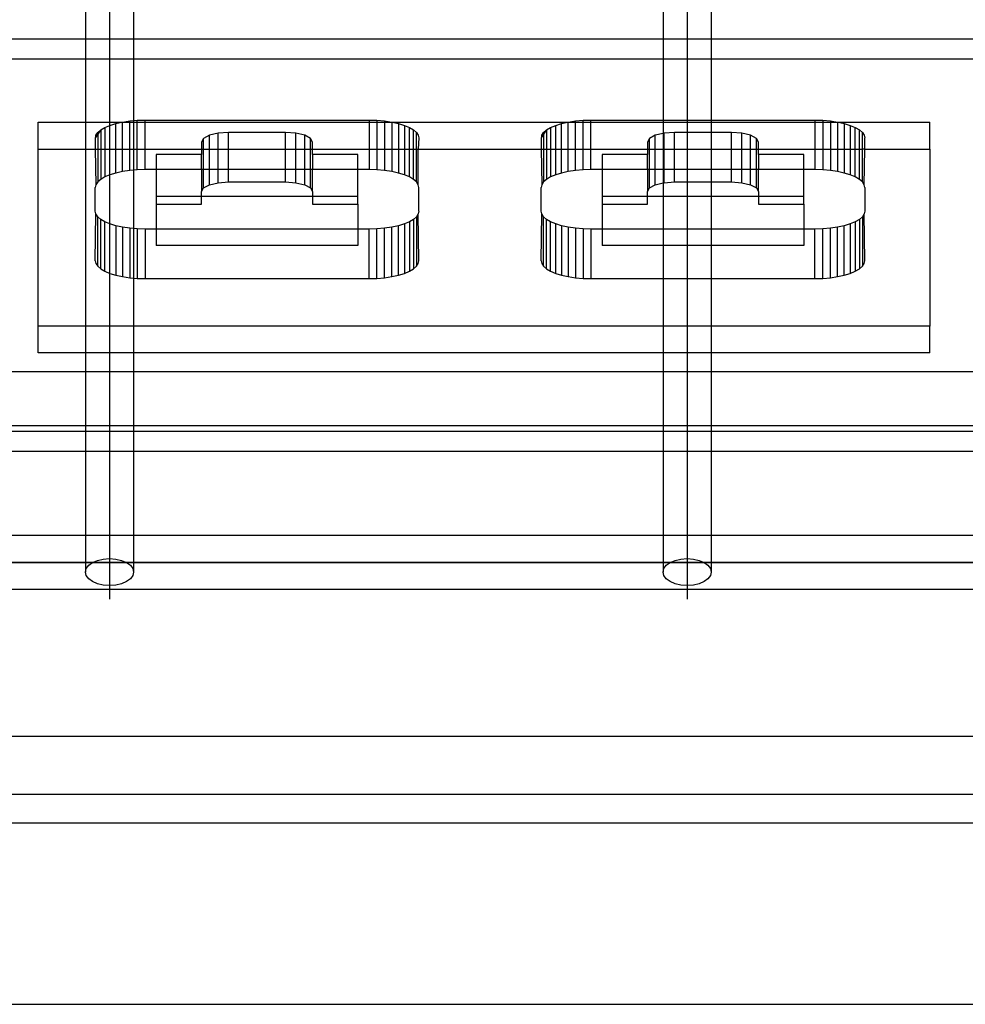
# Model space of a CAD drawing. Extents: x -91 to 101, y -31 to 29.
# Drawn here: x 55 to 57, y -5 to -3 of the extents above; entities that cross this region are included whole.
import ezdxf

# ---------------------------------------------------------------- set-up
doc = ezdxf.new("R2010")
doc.units = 0
doc.header["$MEASUREMENT"] = 0
doc.layers.get('0').update_dxf_attribs({"linetype": 'CONTINUOUS'})

msp = doc.modelspace()

# ---------------------------------------------------------------- linework, layer by layer
for p, q in [((54.8084, 2.9468), (54.8084, -3.8178)), ((56.1444, 2.9468), (56.1444, -3.8178)), ((54.7527, -2.6022), (54.7527, -2.8201)), ((54.8641, -2.6022), (54.8641, -2.8201)), ((56.0888, -2.6022), (56.0888, -2.8201)), ((56.2001, -2.6022), (56.2001, -2.8201)), ((54.7527, -2.8201), (53.528, -2.8201)), ((54.7527, -2.8201), (54.7527, -2.8664)), ((54.8641, -2.8201), (54.7527, -2.8201)), ((54.8641, -2.8201), (54.8641, -2.8664)), ((56.0888, -2.8201), (54.8641, -2.8201)), ((56.2001, -2.8201), (56.0888, -2.8201)), ((56.0888, -2.8201), (56.0888, -2.8664)), ((56.2001, -2.8201), (56.2001, -2.8664)), ((57.4248, -2.8201), (56.2001, -2.8201)), ((54.7527, -2.8664), (53.528, -2.8664)), ((54.7527, -2.8664), (54.7527, -3.0121)), ((54.8641, -2.8664), (54.7527, -2.8664)), ((54.8641, -2.8664), (54.8641, -3.0086)), ((56.0888, -2.8664), (54.8641, -2.8664)), ((56.0888, -2.8664), (56.0888, -3.0073)), ((56.2001, -2.8664), (56.0888, -2.8664)), ((56.2001, -2.8664), (56.2001, -3.0073)), ((57.4248, -2.8664), (56.2001, -2.8664)), ((54.6433, -3.0743), (54.6433, -3.0121)), ((54.6433, -3.0121), (54.7527, -3.0121)), ((54.7527, -3.0121), (54.8371, -3.0121)), ((54.7527, -3.0121), (54.7527, -3.0743)), ((54.788, -3.0299), (54.7974, -3.0244)), ((54.7974, -3.0244), (54.8091, -3.0195)), ((54.7974, -3.0244), (54.7974, -3.0743)), ((54.8091, -3.0195), (54.8229, -3.0152)), ((54.8091, -3.0743), (54.8091, -3.0195)), ((54.8229, -3.0152), (54.8371, -3.0121)), ((54.8229, -3.0743), (54.8229, -3.0152)), ((54.8371, -3.0121), (54.8383, -3.0119)), ((54.8383, -3.0119), (54.855, -3.0094)), ((54.8383, -3.0743), (54.8383, -3.0119)), ((54.8383, -3.0119), (54.855, -3.0121)), ((54.855, -3.0094), (54.8641, -3.0086)), ((54.855, -3.0121), (54.855, -3.0094)), ((54.855, -3.0743), (54.855, -3.0121)), ((54.855, -3.0121), (54.8641, -3.0121)), ((54.8641, -3.0086), (54.8726, -3.0079)), ((54.8641, -3.0086), (54.8641, -3.0121)), ((54.8641, -3.0121), (54.8726, -3.0121)), ((54.8641, -3.0121), (54.8641, -3.0743)), ((54.8726, -3.0079), (54.8906, -3.0073)), ((54.8726, -3.0121), (54.8726, -3.0079)), ((54.8726, -3.0743), (54.8726, -3.0121)), ((54.8726, -3.0121), (54.8906, -3.0121)), ((54.8906, -3.0073), (55.4088, -3.0073)), ((54.8906, -3.0121), (54.8906, -3.0073)), ((54.8906, -3.0743), (54.8906, -3.0121)), ((54.8906, -3.0121), (55.4088, -3.0121)), ((55.4088, -3.0073), (55.4268, -3.0079)), ((55.4088, -3.0073), (55.4088, -3.0121)), ((55.4088, -3.0121), (55.4088, -3.0743)), ((55.4088, -3.0121), (55.4268, -3.0121)), ((55.4268, -3.0079), (55.4444, -3.0094)), ((55.4268, -3.0079), (55.4268, -3.0121)), ((55.4268, -3.0121), (55.4268, -3.0743)), ((55.4268, -3.0121), (55.4444, -3.0121)), ((55.4444, -3.0094), (55.4611, -3.0119)), ((55.4444, -3.0094), (55.4444, -3.0121)), ((55.4444, -3.0121), (55.4611, -3.0119)), ((55.4444, -3.0121), (55.4444, -3.0743)), ((55.4611, -3.0119), (55.4611, -3.0743)), ((55.4611, -3.0119), (55.4623, -3.0121)), ((55.4623, -3.0121), (55.4765, -3.0152)), ((55.4623, -3.0121), (55.8683, -3.0121)), ((55.4765, -3.0152), (55.4903, -3.0195)), ((55.4765, -3.0152), (55.4765, -3.0743)), ((55.4903, -3.0195), (55.502, -3.0244)), ((55.4903, -3.0195), (55.4903, -3.0743)), ((55.502, -3.0244), (55.5114, -3.0299)), ((55.502, -3.0743), (55.502, -3.0244)), ((55.8192, -3.0299), (55.8287, -3.0244)), ((55.8287, -3.0244), (55.8404, -3.0195)), ((55.8287, -3.0244), (55.8287, -3.0743)), ((55.8404, -3.0195), (55.8541, -3.0152)), ((55.8404, -3.0743), (55.8404, -3.0195)), ((55.8541, -3.0152), (55.8683, -3.0121)), ((55.8541, -3.0743), (55.8541, -3.0152)), ((55.8683, -3.0121), (55.8695, -3.0119)), ((55.8695, -3.0119), (55.8863, -3.0094)), ((55.8695, -3.0743), (55.8695, -3.0119)), ((55.8695, -3.0119), (55.8863, -3.0121)), ((55.8863, -3.0094), (55.9038, -3.0079)), ((55.8863, -3.0121), (55.8863, -3.0094)), ((55.8863, -3.0743), (55.8863, -3.0121)), ((55.8863, -3.0121), (55.9038, -3.0121)), ((55.9038, -3.0079), (55.9218, -3.0073)), ((55.9038, -3.0121), (55.9038, -3.0079)), ((55.9038, -3.0743), (55.9038, -3.0121)), ((55.9038, -3.0121), (55.9218, -3.0121)), ((55.9218, -3.0073), (56.0888, -3.0073)), ((55.9218, -3.0121), (55.9218, -3.0073)), ((55.9218, -3.0743), (55.9218, -3.0121)), ((55.9218, -3.0121), (56.0888, -3.0121)), ((56.0888, -3.0073), (56.2001, -3.0073)), ((56.0888, -3.0073), (56.0888, -3.0121)), ((56.0888, -3.0121), (56.2001, -3.0121)), ((56.0888, -3.0121), (56.0888, -3.0382)), ((56.2001, -3.0073), (56.44, -3.0073)), ((56.2001, -3.0073), (56.2001, -3.0121)), ((56.2001, -3.0121), (56.44, -3.0121)), ((56.2001, -3.0121), (56.2001, -3.036)), ((56.44, -3.0073), (56.4581, -3.0079)), ((56.44, -3.0073), (56.44, -3.0121)), ((56.44, -3.0121), (56.44, -3.0743)), ((56.44, -3.0121), (56.4581, -3.0121)), ((56.4581, -3.0079), (56.4756, -3.0094)), ((56.4581, -3.0079), (56.4581, -3.0121)), ((56.4581, -3.0121), (56.4581, -3.0743)), ((56.4581, -3.0121), (56.4756, -3.0121)), ((56.4756, -3.0094), (56.4923, -3.0119)), ((56.4756, -3.0094), (56.4756, -3.0121)), ((56.4756, -3.0121), (56.4923, -3.0119)), ((56.4756, -3.0121), (56.4756, -3.0743)), ((56.4923, -3.0119), (56.4923, -3.0743)), ((56.4923, -3.0119), (56.4936, -3.0121)), ((56.4936, -3.0121), (56.5078, -3.0152)), ((56.4936, -3.0121), (56.7058, -3.0121)), ((56.5078, -3.0152), (56.5215, -3.0195)), ((56.5078, -3.0152), (56.5078, -3.0743)), ((56.5215, -3.0195), (56.5332, -3.0244)), ((56.5215, -3.0195), (56.5215, -3.0743)), ((56.5332, -3.0244), (56.5427, -3.0299)), ((56.5332, -3.0743), (56.5332, -3.0244)), ((56.7058, -3.0743), (56.7058, -3.0121)), ((54.7768, -3.0466), (54.7754, -3.0487)), ((54.7754, -3.0487), (54.7754, -3.0743)), ((54.7768, -3.0423), (54.781, -3.036)), ((54.781, -3.0403), (54.7768, -3.0466)), ((54.7768, -3.0466), (54.7768, -3.0423)), ((54.781, -3.036), (54.788, -3.0299)), ((54.788, -3.0299), (54.781, -3.0403)), ((54.781, -3.036), (54.781, -3.0403)), ((54.781, -3.0403), (54.781, -3.0743)), ((54.788, -3.0299), (54.788, -3.0743)), ((55.0259, -3.0498), (55.0212, -3.0584)), ((55.0395, -3.0425), (55.0259, -3.0498)), ((55.0259, -3.0743), (55.0259, -3.0498)), ((55.0598, -3.0377), (55.0395, -3.0425)), ((55.0395, -3.0743), (55.0395, -3.0425)), ((55.0837, -3.036), (55.0598, -3.0377)), ((55.0598, -3.0743), (55.0598, -3.0377)), ((55.2157, -3.036), (55.0837, -3.036)), ((55.0837, -3.0743), (55.0837, -3.036)), ((55.2396, -3.0377), (55.2157, -3.036)), ((55.2157, -3.0743), (55.2157, -3.036)), ((55.2599, -3.0425), (55.2396, -3.0377)), ((55.2396, -3.0743), (55.2396, -3.0377)), ((55.2734, -3.0498), (55.2599, -3.0425)), ((55.2599, -3.0743), (55.2599, -3.0425)), ((55.2782, -3.0584), (55.2734, -3.0498)), ((55.2734, -3.0743), (55.2734, -3.0498)), ((55.5114, -3.0299), (55.5184, -3.036)), ((55.5114, -3.0743), (55.5114, -3.0299)), ((55.5184, -3.036), (55.5226, -3.0423)), ((55.5184, -3.0743), (55.5184, -3.036)), ((55.5226, -3.0423), (55.524, -3.0487)), ((55.524, -3.0487), (55.5226, -3.0743)), ((55.8081, -3.0466), (55.8066, -3.0487)), ((55.8066, -3.0487), (55.8066, -3.0743)), ((55.8081, -3.0423), (55.8123, -3.036)), ((55.8123, -3.0403), (55.8081, -3.0466)), ((55.8081, -3.0466), (55.8081, -3.0423)), ((55.8123, -3.036), (55.8192, -3.0299)), ((55.8192, -3.0299), (55.8123, -3.0403)), ((55.8123, -3.036), (55.8123, -3.0403)), ((55.8123, -3.0403), (55.8123, -3.0743)), ((55.8192, -3.0299), (55.8192, -3.0743)), ((56.0572, -3.0498), (56.0524, -3.0584)), ((56.0707, -3.0425), (56.0572, -3.0498)), ((56.0572, -3.0743), (56.0572, -3.0498)), ((56.0888, -3.0382), (56.0707, -3.0425)), ((56.0707, -3.0743), (56.0707, -3.0425)), ((56.091, -3.0377), (56.0888, -3.0382)), ((56.0888, -3.0382), (56.0888, -3.0743)), ((56.1149, -3.036), (56.091, -3.0377)), ((56.091, -3.0743), (56.091, -3.0377)), ((56.2001, -3.036), (56.1149, -3.036)), ((56.1149, -3.0743), (56.1149, -3.036)), ((56.247, -3.036), (56.2001, -3.036)), ((56.2001, -3.036), (56.2001, -3.0743)), ((56.2709, -3.0377), (56.247, -3.036)), ((56.247, -3.0743), (56.247, -3.036)), ((56.2911, -3.0425), (56.2709, -3.0377)), ((56.2709, -3.0743), (56.2709, -3.0377)), ((56.3047, -3.0498), (56.2911, -3.0425)), ((56.2911, -3.0743), (56.2911, -3.0425)), ((56.3095, -3.0584), (56.3047, -3.0498)), ((56.3047, -3.0743), (56.3047, -3.0498)), ((56.5427, -3.0299), (56.5496, -3.036)), ((56.5427, -3.0743), (56.5427, -3.0299)), ((56.5496, -3.036), (56.5538, -3.0423)), ((56.5496, -3.0743), (56.5496, -3.036)), ((56.5538, -3.0423), (56.5552, -3.0487)), ((56.5552, -3.0743), (56.5552, -3.0487)), ((54.6433, -3.4838), (54.6433, -3.0743)), ((54.6433, -3.0743), (54.7527, -3.0743)), ((54.7527, -3.0743), (54.7527, -3.4838)), ((54.7527, -3.0743), (54.7754, -3.0743)), ((54.7754, -3.0743), (54.7768, -3.1568)), ((54.7754, -3.0743), (54.781, -3.0743)), ((54.781, -3.0743), (54.781, -3.1505)), ((54.781, -3.0743), (54.788, -3.0743)), ((54.788, -3.0743), (54.788, -3.1445)), ((54.788, -3.0743), (54.7974, -3.0743)), ((54.7974, -3.0743), (54.7974, -3.1389)), ((54.7974, -3.0743), (54.8091, -3.0743)), ((54.8091, -3.134), (54.8091, -3.0743)), ((54.8091, -3.0743), (54.8229, -3.0743)), ((54.8229, -3.1298), (54.8229, -3.0743)), ((54.8229, -3.0743), (54.8383, -3.0743)), ((54.8383, -3.1264), (54.8383, -3.0743)), ((54.8383, -3.0743), (54.855, -3.0743)), ((54.855, -3.1239), (54.855, -3.0743)), ((54.855, -3.0743), (54.8641, -3.0743)), ((54.8641, -3.0743), (54.8726, -3.0743)), ((54.8641, -3.0743), (54.8641, -3.1231)), ((54.8726, -3.1224), (54.8726, -3.0743)), ((54.8726, -3.0743), (54.8906, -3.0743)), ((54.8906, -3.1219), (54.8906, -3.0743)), ((54.8906, -3.0743), (55.0212, -3.0743)), ((55.0212, -3.0584), (55.0212, -3.0743)), ((55.0212, -3.0743), (55.0212, -3.0873)), ((55.0212, -3.0743), (55.0259, -3.0743)), ((55.0259, -3.1219), (55.0259, -3.0743)), ((55.0259, -3.0743), (55.0395, -3.0743)), ((55.0395, -3.1219), (55.0395, -3.0743)), ((55.0395, -3.0743), (55.0598, -3.0743)), ((55.0598, -3.1219), (55.0598, -3.0743)), ((55.0598, -3.0743), (55.0837, -3.0743)), ((55.0837, -3.1219), (55.0837, -3.0743)), ((55.0837, -3.0743), (55.2157, -3.0743)), ((55.2157, -3.1219), (55.2157, -3.0743)), ((55.2157, -3.0743), (55.2396, -3.0743)), ((55.2396, -3.1219), (55.2396, -3.0743)), ((55.2396, -3.0743), (55.2599, -3.0743)), ((55.2599, -3.1219), (55.2599, -3.0743)), ((55.2599, -3.0743), (55.2734, -3.0743)), ((55.2734, -3.1219), (55.2734, -3.0743)), ((55.2734, -3.0743), (55.2782, -3.0743)), ((55.2782, -3.0743), (55.2782, -3.0584)), ((55.2782, -3.0873), (55.2782, -3.0743)), ((55.2782, -3.0743), (55.4088, -3.0743)), ((55.4088, -3.0743), (55.4088, -3.1219)), ((55.4088, -3.0743), (55.4268, -3.0743)), ((55.4268, -3.0743), (55.4268, -3.1224)), ((55.4268, -3.0743), (55.4444, -3.0743)), ((55.4444, -3.0743), (55.4444, -3.1239)), ((55.4444, -3.0743), (55.4611, -3.0743)), ((55.4611, -3.0743), (55.4611, -3.1264)), ((55.4611, -3.0743), (55.4765, -3.0743)), ((55.4765, -3.0743), (55.4765, -3.1298)), ((55.4765, -3.0743), (55.4903, -3.0743)), ((55.4903, -3.0743), (55.4903, -3.134)), ((55.4903, -3.0743), (55.502, -3.0743)), ((55.502, -3.1389), (55.502, -3.0743)), ((55.502, -3.0743), (55.5114, -3.0743)), ((55.5114, -3.1445), (55.5114, -3.0743)), ((55.5114, -3.0743), (55.5184, -3.0743)), ((55.5184, -3.1505), (55.5184, -3.0743)), ((55.5184, -3.0743), (55.5226, -3.0743)), ((55.5226, -3.1568), (55.5226, -3.0743)), ((55.5226, -3.0743), (55.8066, -3.0743)), ((55.8066, -3.0743), (55.8081, -3.1568)), ((55.8066, -3.0743), (55.8123, -3.0743)), ((55.8123, -3.0743), (55.8123, -3.1505)), ((55.8123, -3.0743), (55.8192, -3.0743)), ((55.8192, -3.0743), (55.8192, -3.1445)), ((55.8192, -3.0743), (55.8287, -3.0743)), ((55.8287, -3.0743), (55.8287, -3.1389)), ((55.8287, -3.0743), (55.8404, -3.0743)), ((55.8404, -3.134), (55.8404, -3.0743)), ((55.8404, -3.0743), (55.8541, -3.0743)), ((55.8541, -3.1298), (55.8541, -3.0743)), ((55.8541, -3.0743), (55.8695, -3.0743)), ((55.8695, -3.1264), (55.8695, -3.0743)), ((55.8695, -3.0743), (55.8863, -3.0743)), ((55.8863, -3.1239), (55.8863, -3.0743)), ((55.8863, -3.0743), (55.9038, -3.0743)), ((55.9038, -3.1224), (55.9038, -3.0743)), ((55.9038, -3.0743), (55.9218, -3.0743)), ((55.9218, -3.1219), (55.9218, -3.0743)), ((55.9218, -3.0743), (56.0524, -3.0743)), ((56.0524, -3.0584), (56.0524, -3.0743)), ((56.0524, -3.0743), (56.0524, -3.0873)), ((56.0524, -3.0743), (56.0572, -3.0743)), ((56.0572, -3.1219), (56.0572, -3.0743)), ((56.0572, -3.0743), (56.0707, -3.0743)), ((56.0707, -3.1219), (56.0707, -3.0743)), ((56.0707, -3.0743), (56.0888, -3.0743)), ((56.0888, -3.0743), (56.091, -3.0743)), ((56.0888, -3.0743), (56.0888, -3.1219)), ((56.091, -3.1219), (56.091, -3.0743)), ((56.091, -3.0743), (56.1149, -3.0743)), ((56.1149, -3.1219), (56.1149, -3.0743)), ((56.1149, -3.0743), (56.2001, -3.0743)), ((56.2001, -3.0743), (56.247, -3.0743)), ((56.2001, -3.0743), (56.2001, -3.1219)), ((56.247, -3.1219), (56.247, -3.0743)), ((56.247, -3.0743), (56.2709, -3.0743)), ((56.2709, -3.1219), (56.2709, -3.0743)), ((56.2709, -3.0743), (56.2911, -3.0743)), ((56.2911, -3.1219), (56.2911, -3.0743)), ((56.2911, -3.0743), (56.3047, -3.0743)), ((56.3047, -3.1219), (56.3047, -3.0743)), ((56.3047, -3.0743), (56.3095, -3.0743)), ((56.3095, -3.0743), (56.3095, -3.0584)), ((56.3095, -3.0873), (56.3095, -3.0743)), ((56.3095, -3.0743), (56.44, -3.0743)), ((56.44, -3.0743), (56.44, -3.1219)), ((56.44, -3.0743), (56.4581, -3.0743)), ((56.4581, -3.0743), (56.4581, -3.1224)), ((56.4581, -3.0743), (56.4756, -3.0743)), ((56.4756, -3.0743), (56.4756, -3.1239)), ((56.4756, -3.0743), (56.4923, -3.0743)), ((56.4923, -3.0743), (56.4923, -3.1264)), ((56.4923, -3.0743), (56.5078, -3.0743)), ((56.5078, -3.0743), (56.5078, -3.1298)), ((56.5078, -3.0743), (56.5215, -3.0743)), ((56.5215, -3.0743), (56.5215, -3.134)), ((56.5215, -3.0743), (56.5332, -3.0743)), ((56.5332, -3.1389), (56.5332, -3.0743)), ((56.5332, -3.0743), (56.5427, -3.0743)), ((56.5427, -3.1445), (56.5427, -3.0743)), ((56.5427, -3.0743), (56.5496, -3.0743)), ((56.5496, -3.1505), (56.5496, -3.0743)), ((56.5552, -3.0743), (56.5496, -3.0743)), ((56.5538, -3.1568), (56.5552, -3.0743)), ((56.5552, -3.0743), (56.7058, -3.0743)), ((56.7058, -3.0743), (56.7058, -3.4838)), ((55.0212, -3.0873), (54.9165, -3.0873)), ((54.9165, -3.0873), (54.9165, -3.1219)), ((55.0212, -3.1219), (55.0212, -3.0873)), ((55.3829, -3.0873), (55.2782, -3.0873)), ((55.2782, -3.0873), (55.2782, -3.1219)), ((55.3829, -3.1219), (55.3829, -3.0873)), ((56.0524, -3.0873), (55.9477, -3.0873)), ((55.9477, -3.0873), (55.9477, -3.1219)), ((56.0524, -3.1219), (56.0524, -3.0873)), ((56.4142, -3.0873), (56.3095, -3.0873)), ((56.3095, -3.0873), (56.3095, -3.1219)), ((56.4142, -3.1219), (56.4142, -3.0873)), ((54.7974, -3.1389), (54.788, -3.1445)), ((54.8091, -3.134), (54.7974, -3.1389)), ((54.8229, -3.1298), (54.8091, -3.134)), ((54.8383, -3.1264), (54.8229, -3.1298)), ((54.855, -3.1239), (54.8383, -3.1264)), ((54.8641, -3.1231), (54.855, -3.1239)), ((54.8726, -3.1224), (54.8641, -3.1231)), ((54.8641, -3.1231), (54.8641, -3.2583)), ((54.8906, -3.1219), (54.8726, -3.1224)), ((54.9165, -3.1219), (54.8906, -3.1219)), ((54.9165, -3.1219), (54.9165, -3.1831)), ((55.0212, -3.1219), (54.9165, -3.1219)), ((55.0212, -3.1219), (55.0212, -3.1729)), ((55.0259, -3.1219), (55.0212, -3.1219)), ((55.0259, -3.1643), (55.0259, -3.1219)), ((55.0395, -3.1219), (55.0259, -3.1219)), ((55.0395, -3.1571), (55.0395, -3.1219)), ((55.0598, -3.1219), (55.0395, -3.1219)), ((55.0598, -3.1522), (55.0598, -3.1219)), ((55.0837, -3.1219), (55.0598, -3.1219)), ((55.0837, -3.1505), (55.0837, -3.1219)), ((55.2157, -3.1219), (55.0837, -3.1219)), ((55.2157, -3.1505), (55.2157, -3.1219)), ((55.2396, -3.1219), (55.2157, -3.1219)), ((55.2396, -3.1522), (55.2396, -3.1219)), ((55.2599, -3.1219), (55.2396, -3.1219)), ((55.2599, -3.1571), (55.2599, -3.1219)), ((55.2734, -3.1219), (55.2599, -3.1219)), ((55.2734, -3.1643), (55.2734, -3.1219)), ((55.2782, -3.1219), (55.2734, -3.1219)), ((55.2782, -3.1729), (55.2782, -3.1219)), ((55.3829, -3.1219), (55.2782, -3.1219)), ((55.3829, -3.1831), (55.3829, -3.1219)), ((55.4088, -3.1219), (55.3829, -3.1219)), ((55.4268, -3.1224), (55.4088, -3.1219)), ((55.4444, -3.1239), (55.4268, -3.1224)), ((55.4611, -3.1264), (55.4444, -3.1239)), ((55.4765, -3.1298), (55.4611, -3.1264)), ((55.4903, -3.134), (55.4765, -3.1298)), ((55.502, -3.1389), (55.4903, -3.134)), ((55.5114, -3.1445), (55.502, -3.1389)), ((55.8287, -3.1389), (55.8192, -3.1445)), ((55.8404, -3.134), (55.8287, -3.1389)), ((55.8541, -3.1298), (55.8404, -3.134)), ((55.8695, -3.1264), (55.8541, -3.1298)), ((55.8863, -3.1239), (55.8695, -3.1264)), ((55.9038, -3.1224), (55.8863, -3.1239)), ((55.9218, -3.1219), (55.9038, -3.1224)), ((55.9477, -3.1219), (55.9218, -3.1219)), ((55.9477, -3.1219), (55.9477, -3.1831)), ((56.0524, -3.1219), (55.9477, -3.1219)), ((56.0524, -3.1219), (56.0524, -3.1729)), ((56.0572, -3.1219), (56.0524, -3.1219)), ((56.0572, -3.1643), (56.0572, -3.1219)), ((56.0707, -3.1219), (56.0572, -3.1219)), ((56.0707, -3.1571), (56.0707, -3.1219)), ((56.0888, -3.1219), (56.0707, -3.1219)), ((56.091, -3.1219), (56.0888, -3.1219)), ((56.0888, -3.1219), (56.0888, -3.1527)), ((56.091, -3.1522), (56.091, -3.1219)), ((56.1149, -3.1219), (56.091, -3.1219)), ((56.1149, -3.1505), (56.1149, -3.1219)), ((56.2001, -3.1219), (56.1149, -3.1219)), ((56.247, -3.1219), (56.2001, -3.1219)), ((56.2001, -3.1219), (56.2001, -3.1505)), ((56.247, -3.1505), (56.247, -3.1219)), ((56.2709, -3.1219), (56.247, -3.1219)), ((56.2709, -3.1522), (56.2709, -3.1219)), ((56.2911, -3.1219), (56.2709, -3.1219)), ((56.2911, -3.1571), (56.2911, -3.1219)), ((56.3047, -3.1219), (56.2911, -3.1219)), ((56.3047, -3.1643), (56.3047, -3.1219)), ((56.3095, -3.1219), (56.3047, -3.1219)), ((56.3095, -3.1729), (56.3095, -3.1219)), ((56.4142, -3.1219), (56.3095, -3.1219)), ((56.4142, -3.1831), (56.4142, -3.1219)), ((56.44, -3.1219), (56.4142, -3.1219)), ((56.4581, -3.1224), (56.44, -3.1219)), ((56.4756, -3.1239), (56.4581, -3.1224)), ((56.4923, -3.1264), (56.4756, -3.1239)), ((56.5078, -3.1298), (56.4923, -3.1264)), ((56.5215, -3.134), (56.5078, -3.1298)), ((56.5332, -3.1389), (56.5215, -3.134)), ((56.5427, -3.1445), (56.5332, -3.1389)), ((54.7768, -3.1568), (54.7754, -3.1633)), ((54.7754, -3.2182), (54.7754, -3.1633)), ((54.781, -3.1505), (54.7768, -3.1568)), ((54.788, -3.1445), (54.781, -3.1505)), ((55.0212, -3.1729), (55.0259, -3.1643)), ((55.0259, -3.1643), (55.0395, -3.1571)), ((55.0395, -3.1571), (55.0598, -3.1522)), ((55.0598, -3.1522), (55.0837, -3.1505)), ((55.0837, -3.1505), (55.2157, -3.1505)), ((55.2157, -3.1505), (55.2396, -3.1522)), ((55.2396, -3.1522), (55.2599, -3.1571)), ((55.2599, -3.1571), (55.2734, -3.1643)), ((55.2734, -3.1643), (55.2782, -3.1729)), ((55.5184, -3.1505), (55.5114, -3.1445)), ((55.5226, -3.1568), (55.5184, -3.1505)), ((55.524, -3.1633), (55.5226, -3.1568)), ((55.524, -3.2182), (55.524, -3.1633)), ((55.8081, -3.1568), (55.8066, -3.1633)), ((55.8066, -3.2182), (55.8066, -3.1633)), ((55.8123, -3.1505), (55.8081, -3.1568)), ((55.8192, -3.1445), (55.8123, -3.1505)), ((56.0524, -3.1729), (56.0572, -3.1643)), ((56.0572, -3.1643), (56.0707, -3.1571)), ((56.0707, -3.1571), (56.0888, -3.1527)), ((56.0888, -3.1527), (56.091, -3.1522)), ((56.0888, -3.1527), (56.0888, -3.1831)), ((56.091, -3.1522), (56.1149, -3.1505)), ((56.1149, -3.1505), (56.2001, -3.1505)), ((56.2001, -3.1505), (56.247, -3.1505)), ((56.2001, -3.1505), (56.2001, -3.1831)), ((56.247, -3.1505), (56.2709, -3.1522)), ((56.2709, -3.1522), (56.2911, -3.1571)), ((56.2911, -3.1571), (56.3047, -3.1643)), ((56.3047, -3.1643), (56.3095, -3.1729)), ((56.5496, -3.1505), (56.5427, -3.1445)), ((56.5538, -3.1568), (56.5496, -3.1505)), ((56.5552, -3.1633), (56.5538, -3.1568)), ((56.5552, -3.1633), (56.5552, -3.2182)), ((54.9165, -3.1831), (54.9165, -3.2018)), ((54.9165, -3.1831), (55.0212, -3.1831)), ((55.0212, -3.1831), (55.0212, -3.1729)), ((55.0212, -3.2018), (55.0212, -3.1831)), ((55.0212, -3.1831), (55.2782, -3.1831)), ((55.2782, -3.1729), (55.2782, -3.1831)), ((55.2782, -3.1831), (55.2782, -3.2018)), ((55.2782, -3.1831), (55.3829, -3.1831)), ((55.3829, -3.2018), (55.3829, -3.1831)), ((55.9477, -3.1831), (55.9477, -3.2018)), ((55.9477, -3.1831), (56.0524, -3.1831)), ((56.0524, -3.1831), (56.0524, -3.1729)), ((56.0524, -3.2018), (56.0524, -3.1831)), ((56.0524, -3.1831), (56.0888, -3.1831)), ((56.0888, -3.1831), (56.2001, -3.1831)), ((56.0888, -3.1831), (56.0888, -3.2596)), ((56.2001, -3.1831), (56.3095, -3.1831)), ((56.2001, -3.1831), (56.2001, -3.2596)), ((56.3095, -3.1729), (56.3095, -3.1831)), ((56.3095, -3.1831), (56.3095, -3.2018)), ((56.3095, -3.1831), (56.4142, -3.1831)), ((56.4142, -3.2018), (56.4142, -3.1831)), ((54.9165, -3.2018), (55.0212, -3.2018)), ((54.9165, -3.2018), (54.9165, -3.2596)), ((55.2782, -3.2018), (55.3829, -3.2018)), ((55.3829, -3.2018), (55.3829, -3.2596)), ((55.9477, -3.2018), (56.0524, -3.2018)), ((55.9477, -3.2018), (55.9477, -3.2596)), ((56.3095, -3.2018), (56.4142, -3.2018)), ((56.4142, -3.2018), (56.4142, -3.2596)), ((54.7768, -3.2246), (54.7754, -3.2182)), ((54.7754, -3.3327), (54.7768, -3.2246)), ((54.781, -3.231), (54.7768, -3.2246)), ((54.788, -3.237), (54.781, -3.231)), ((54.781, -3.3455), (54.781, -3.231)), ((55.5184, -3.231), (55.5114, -3.237)), ((55.5226, -3.2246), (55.5184, -3.231)), ((55.5184, -3.231), (55.5184, -3.3455)), ((55.524, -3.2182), (55.5226, -3.2246)), ((55.524, -3.3327), (55.5226, -3.2246)), ((55.8081, -3.2246), (55.8066, -3.2182)), ((55.8066, -3.3327), (55.8081, -3.2246)), ((55.8123, -3.231), (55.8081, -3.2246)), ((55.8192, -3.237), (55.8123, -3.231)), ((55.8123, -3.3455), (55.8123, -3.231)), ((56.5496, -3.231), (56.5427, -3.237)), ((56.5538, -3.2246), (56.5496, -3.231)), ((56.5496, -3.231), (56.5496, -3.3455)), ((56.5552, -3.2182), (56.5538, -3.2246)), ((56.5552, -3.3327), (56.5538, -3.2246)), ((54.7974, -3.2425), (54.788, -3.237)), ((54.788, -3.3515), (54.788, -3.237)), ((54.8091, -3.2474), (54.7974, -3.2425)), ((54.7974, -3.357), (54.7974, -3.2425)), ((54.8229, -3.2517), (54.8091, -3.2474)), ((54.8091, -3.362), (54.8091, -3.2474)), ((54.8383, -3.2551), (54.8229, -3.2517)), ((54.8229, -3.2517), (54.8229, -3.3662)), ((54.855, -3.2575), (54.8383, -3.2551)), ((54.8383, -3.2551), (54.8383, -3.3696)), ((54.855, -3.2575), (54.855, -3.3721)), ((54.8641, -3.2583), (54.855, -3.2575)), ((55.4444, -3.2575), (55.4268, -3.2591)), ((55.4611, -3.2551), (55.4444, -3.2575)), ((55.4444, -3.3721), (55.4444, -3.2575)), ((55.4765, -3.2517), (55.4611, -3.2551)), ((55.4611, -3.3696), (55.4611, -3.2551)), ((55.4903, -3.2474), (55.4765, -3.2517)), ((55.4765, -3.3662), (55.4765, -3.2517)), ((55.502, -3.2425), (55.4903, -3.2474)), ((55.4903, -3.2474), (55.4903, -3.362)), ((55.5114, -3.237), (55.502, -3.2425)), ((55.502, -3.2425), (55.502, -3.357)), ((55.5114, -3.237), (55.5114, -3.3515)), ((55.8287, -3.2425), (55.8192, -3.237)), ((55.8192, -3.3515), (55.8192, -3.237)), ((55.8404, -3.2474), (55.8287, -3.2425)), ((55.8287, -3.357), (55.8287, -3.2425)), ((55.8541, -3.2517), (55.8404, -3.2474)), ((55.8404, -3.362), (55.8404, -3.2474)), ((55.8695, -3.2551), (55.8541, -3.2517)), ((55.8541, -3.2517), (55.8541, -3.3662)), ((55.8863, -3.2575), (55.8695, -3.2551)), ((55.8695, -3.2551), (55.8695, -3.3696)), ((55.9038, -3.2591), (55.8863, -3.2575)), ((55.8863, -3.2575), (55.8863, -3.3721)), ((56.4756, -3.2575), (56.4581, -3.2591)), ((56.4923, -3.2551), (56.4756, -3.2575)), ((56.4756, -3.3721), (56.4756, -3.2575)), ((56.5078, -3.2517), (56.4923, -3.2551)), ((56.4923, -3.3696), (56.4923, -3.2551)), ((56.5215, -3.2474), (56.5078, -3.2517)), ((56.5078, -3.3662), (56.5078, -3.2517)), ((56.5332, -3.2425), (56.5215, -3.2474)), ((56.5215, -3.2474), (56.5215, -3.362)), ((56.5427, -3.237), (56.5332, -3.2425)), ((56.5332, -3.2425), (56.5332, -3.357)), ((56.5427, -3.237), (56.5427, -3.3515)), ((54.8726, -3.2591), (54.8641, -3.2583)), ((54.8641, -3.2583), (54.8641, -3.3729)), ((54.8906, -3.2596), (54.8726, -3.2591)), ((54.8726, -3.2591), (54.8726, -3.3736)), ((54.8906, -3.2596), (54.8906, -3.3741)), ((54.9165, -3.2596), (54.8906, -3.2596)), ((54.9165, -3.2596), (54.9165, -3.2976)), ((55.3829, -3.2596), (54.9165, -3.2596)), ((55.3829, -3.2596), (55.3829, -3.2976)), ((55.4088, -3.2596), (55.3829, -3.2596)), ((55.4268, -3.2591), (55.4088, -3.2596)), ((55.4088, -3.3741), (55.4088, -3.2596)), ((55.4268, -3.3736), (55.4268, -3.2591)), ((55.9218, -3.2596), (55.9038, -3.2591)), ((55.9038, -3.2591), (55.9038, -3.3736)), ((55.9218, -3.2596), (55.9218, -3.3741)), ((55.9477, -3.2596), (55.9218, -3.2596)), ((55.9477, -3.2596), (55.9477, -3.2976)), ((56.0888, -3.2596), (55.9477, -3.2596)), ((56.2001, -3.2596), (56.0888, -3.2596)), ((56.0888, -3.2596), (56.0888, -3.2976)), ((56.4142, -3.2596), (56.2001, -3.2596)), ((56.2001, -3.2596), (56.2001, -3.2976)), ((56.4142, -3.2596), (56.4142, -3.2976)), ((56.44, -3.2596), (56.4142, -3.2596)), ((56.4581, -3.2591), (56.44, -3.2596)), ((56.44, -3.3741), (56.44, -3.2596)), ((56.4581, -3.3736), (56.4581, -3.2591)), ((55.3829, -3.2976), (54.9165, -3.2976)), ((56.0888, -3.2976), (55.9477, -3.2976)), ((56.2001, -3.2976), (56.0888, -3.2976)), ((56.0888, -3.2976), (56.0888, -3.3741)), ((56.4142, -3.2976), (56.2001, -3.2976)), ((56.2001, -3.2976), (56.2001, -3.3741)), ((54.7754, -3.3327), (54.7768, -3.3392)), ((54.7768, -3.3392), (54.781, -3.3455)), ((54.781, -3.3455), (54.788, -3.3515)), ((55.5114, -3.3515), (55.5184, -3.3455)), ((55.5184, -3.3455), (55.5226, -3.3392)), ((55.5226, -3.3392), (55.524, -3.3327)), ((55.8066, -3.3327), (55.8081, -3.3392)), ((55.8081, -3.3392), (55.8123, -3.3455)), ((55.8123, -3.3455), (55.8192, -3.3515)), ((56.5427, -3.3515), (56.5496, -3.3455)), ((56.5496, -3.3455), (56.5538, -3.3392)), ((56.5538, -3.3392), (56.5552, -3.3327)), ((54.788, -3.3515), (54.7974, -3.357)), ((54.7974, -3.357), (54.8091, -3.362)), ((54.8091, -3.362), (54.8229, -3.3662)), ((54.8229, -3.3662), (54.8383, -3.3696)), ((54.8383, -3.3696), (54.855, -3.3721)), ((55.4444, -3.3721), (55.4611, -3.3696)), ((55.4611, -3.3696), (55.4765, -3.3662)), ((55.4765, -3.3662), (55.4903, -3.362)), ((55.4903, -3.362), (55.502, -3.357)), ((55.502, -3.357), (55.5114, -3.3515)), ((55.8192, -3.3515), (55.8287, -3.357)), ((55.8287, -3.357), (55.8404, -3.362)), ((55.8404, -3.362), (55.8541, -3.3662)), ((55.8541, -3.3662), (55.8695, -3.3696)), ((55.8695, -3.3696), (55.8863, -3.3721)), ((56.4756, -3.3721), (56.4923, -3.3696)), ((56.4923, -3.3696), (56.5078, -3.3662)), ((56.5078, -3.3662), (56.5215, -3.362)), ((56.5215, -3.362), (56.5332, -3.357)), ((56.5332, -3.357), (56.5427, -3.3515)), ((54.855, -3.3721), (54.8641, -3.3729)), ((54.8641, -3.3729), (54.8726, -3.3736)), ((54.8641, -3.3729), (54.8641, -3.4838)), ((54.8726, -3.3736), (54.8906, -3.3741)), ((54.8906, -3.3741), (55.4088, -3.3741)), ((55.4088, -3.3741), (55.4268, -3.3736)), ((55.4268, -3.3736), (55.4444, -3.3721)), ((55.8863, -3.3721), (55.9038, -3.3736)), ((55.9038, -3.3736), (55.9218, -3.3741)), ((55.9218, -3.3741), (56.0888, -3.3741)), ((56.0888, -3.3741), (56.2001, -3.3741)), ((56.0888, -3.3741), (56.0888, -3.4838)), ((56.2001, -3.3741), (56.44, -3.3741)), ((56.2001, -3.3741), (56.2001, -3.4838)), ((56.44, -3.3741), (56.4581, -3.3736)), ((56.4581, -3.3736), (56.4756, -3.3721)), ((54.6433, -3.546), (54.6433, -3.4838)), ((54.7527, -3.4838), (54.6433, -3.4838)), ((54.8641, -3.4838), (54.7527, -3.4838)), ((54.7527, -3.4838), (54.7527, -3.546)), ((56.0888, -3.4838), (54.8641, -3.4838)), ((54.8641, -3.4838), (54.8641, -3.546)), ((56.2001, -3.4838), (56.0888, -3.4838)), ((56.0888, -3.4838), (56.0888, -3.546)), ((56.7058, -3.4838), (56.2001, -3.4838)), ((56.2001, -3.4838), (56.2001, -3.546)), ((56.7058, -3.546), (56.7058, -3.4838)), ((54.7527, -3.546), (54.6433, -3.546)), ((54.8641, -3.546), (54.7527, -3.546)), ((54.7527, -3.546), (54.7527, -3.589)), ((56.0888, -3.546), (54.8641, -3.546)), ((54.8641, -3.546), (54.8641, -3.589)), ((56.2001, -3.546), (56.0888, -3.546)), ((56.0888, -3.546), (56.0888, -3.589)), ((56.7058, -3.546), (56.2001, -3.546)), ((56.2001, -3.546), (56.2001, -3.589)), ((53.528, -3.589), (54.7527, -3.589)), ((54.7527, -3.589), (54.7527, -3.714)), ((54.7527, -3.589), (54.8641, -3.589)), ((54.8641, -3.589), (54.8641, -3.714)), ((54.8641, -3.589), (56.0888, -3.589)), ((56.0888, -3.589), (56.0888, -3.714)), ((56.0888, -3.589), (56.2001, -3.589)), ((56.2001, -3.589), (56.2001, -3.714)), ((56.2001, -3.589), (57.4248, -3.589)), ((53.528, -3.714), (54.7527, -3.714)), ((54.7527, -3.7277), (53.528, -3.7277)), ((54.7527, -3.714), (54.7527, -3.7277)), ((54.7527, -3.714), (54.8641, -3.714)), ((54.7527, -3.7277), (54.7527, -3.7741)), ((54.8641, -3.7277), (54.7527, -3.7277)), ((54.8641, -3.714), (54.8641, -3.7277)), ((54.8641, -3.714), (56.0888, -3.714)), ((54.8641, -3.7277), (54.8641, -3.7741)), ((56.0888, -3.7277), (54.8641, -3.7277)), ((56.0888, -3.714), (56.0888, -3.7277)), ((56.0888, -3.714), (56.2001, -3.714)), ((56.0888, -3.7277), (56.0888, -3.7741)), ((56.2001, -3.7277), (56.0888, -3.7277)), ((56.2001, -3.714), (56.2001, -3.7277)), ((56.2001, -3.714), (57.4248, -3.714)), ((56.2001, -3.7277), (56.2001, -3.7741)), ((57.4248, -3.7277), (56.2001, -3.7277)), ((54.7527, -3.7741), (53.528, -3.7741)), ((54.7527, -3.7741), (54.7527, -3.9686)), ((54.8641, -3.7741), (54.7527, -3.7741)), ((54.8641, -3.7741), (54.8641, -3.9686)), ((56.0888, -3.7741), (54.8641, -3.7741)), ((56.0888, -3.7741), (56.0888, -3.9686)), ((56.2001, -3.7741), (56.0888, -3.7741)), ((56.2001, -3.7741), (56.2001, -3.9686)), ((57.4248, -3.7741), (56.2001, -3.7741)), ((54.8084, -3.8178), (54.8084, -4.0532)), ((54.8084, -3.8178), (54.8084, -3.8486)), ((56.1444, -3.8178), (56.1444, -4.0532)), ((56.1444, -3.8178), (56.1444, -3.8486)), ((54.7527, -3.9686), (53.528, -3.9686)), ((54.7527, -3.9686), (54.7527, -4.0532)), ((54.8641, -3.9686), (54.7527, -3.9686)), ((54.8641, -3.9686), (54.8641, -4.0532)), ((56.0888, -3.9686), (54.8641, -3.9686)), ((56.0888, -3.9686), (56.0888, -4.0532)), ((56.2001, -3.9686), (56.0888, -3.9686)), ((56.2001, -3.9686), (56.2001, -4.0532)), ((57.4248, -3.9686), (56.2001, -3.9686)), ((54.8084, -3.9907), (54.8084, -4.0219)), ((56.1444, -3.9907), (56.1444, -4.0219)), ((34.7139, -4.0311), (69.5049, -4.0311)), ((70.841, -4.0311), (34.7139, -4.0311)), ((54.7602, -4.0375), (54.769, -4.0311)), ((54.769, -4.0311), (54.7805, -4.0261)), ((54.7805, -4.0261), (54.794, -4.023)), ((54.794, -4.023), (54.8084, -4.0219)), ((54.8084, -4.0219), (54.8228, -4.023)), ((54.8084, -4.0219), (54.8084, -4.0844)), ((54.8228, -4.023), (54.8362, -4.0261)), ((54.8362, -4.0261), (54.8477, -4.0311)), ((54.8477, -4.0311), (54.8566, -4.0375)), ((56.0962, -4.0375), (56.1051, -4.0311)), ((56.1051, -4.0311), (56.1166, -4.0261)), ((56.1166, -4.0261), (56.13, -4.023)), ((56.13, -4.023), (56.1444, -4.0219)), ((56.1444, -4.0219), (56.1588, -4.023)), ((56.1444, -4.0219), (56.1444, -4.0844)), ((56.1588, -4.023), (56.1723, -4.0261)), ((56.1723, -4.0261), (56.1838, -4.0311)), ((56.1838, -4.0311), (56.1926, -4.0375)), ((54.7527, -4.0532), (54.7546, -4.0451)), ((54.7546, -4.0613), (54.7527, -4.0532)), ((54.7546, -4.0451), (54.7602, -4.0375)), ((54.8566, -4.0375), (54.8622, -4.0451)), ((54.8622, -4.0451), (54.8641, -4.0532)), ((54.8641, -4.0532), (54.8622, -4.0613)), ((56.0888, -4.0532), (56.0907, -4.0451)), ((56.0907, -4.0613), (56.0888, -4.0532)), ((56.0907, -4.0451), (56.0962, -4.0375)), ((56.1926, -4.0375), (56.1982, -4.0451)), ((56.1982, -4.0451), (56.2001, -4.0532)), ((56.2001, -4.0532), (56.1982, -4.0613)), ((54.7602, -4.0688), (54.7546, -4.0613)), ((54.769, -4.0753), (54.7602, -4.0688)), ((54.7805, -4.0802), (54.769, -4.0753)), ((54.8477, -4.0753), (54.8362, -4.0802)), ((54.8566, -4.0688), (54.8477, -4.0753)), ((54.8622, -4.0613), (54.8566, -4.0688)), ((56.0962, -4.0688), (56.0907, -4.0613)), ((56.1051, -4.0753), (56.0962, -4.0688)), ((56.1166, -4.0802), (56.1051, -4.0753)), ((56.1838, -4.0753), (56.1723, -4.0802)), ((56.1926, -4.0688), (56.1838, -4.0753)), ((56.1982, -4.0613), (56.1926, -4.0688)), ((54.8084, -4.0936), (53.4723, -4.0936)), ((54.794, -4.0834), (54.7805, -4.0802)), ((54.8084, -4.0844), (54.794, -4.0834)), ((54.8228, -4.0834), (54.8084, -4.0844)), ((54.8084, -4.0844), (54.8084, -4.0936)), ((56.1444, -4.0936), (54.8084, -4.0936)), ((54.8084, -4.0936), (54.8084, -4.1157)), ((54.8362, -4.0802), (54.8228, -4.0834)), ((56.13, -4.0834), (56.1166, -4.0802)), ((56.1444, -4.0844), (56.13, -4.0834)), ((56.1588, -4.0834), (56.1444, -4.0844)), ((56.1444, -4.0844), (56.1444, -4.0936)), ((57.4805, -4.0936), (56.1444, -4.0936)), ((56.1444, -4.0936), (56.1444, -4.1157)), ((56.1723, -4.0802), (56.1588, -4.0834)), ((59.6233, -4.4339), (45.8691, -4.4339)), ((45.7316, -4.5669), (59.7607, -4.5669)), ((45.6691, -4.633), (59.8232, -4.633)), ((45.2749, -5.0532), (60.2172, -5.0532))]:
    msp.add_line(p, q)

doc.saveas('drawing.dxf')
